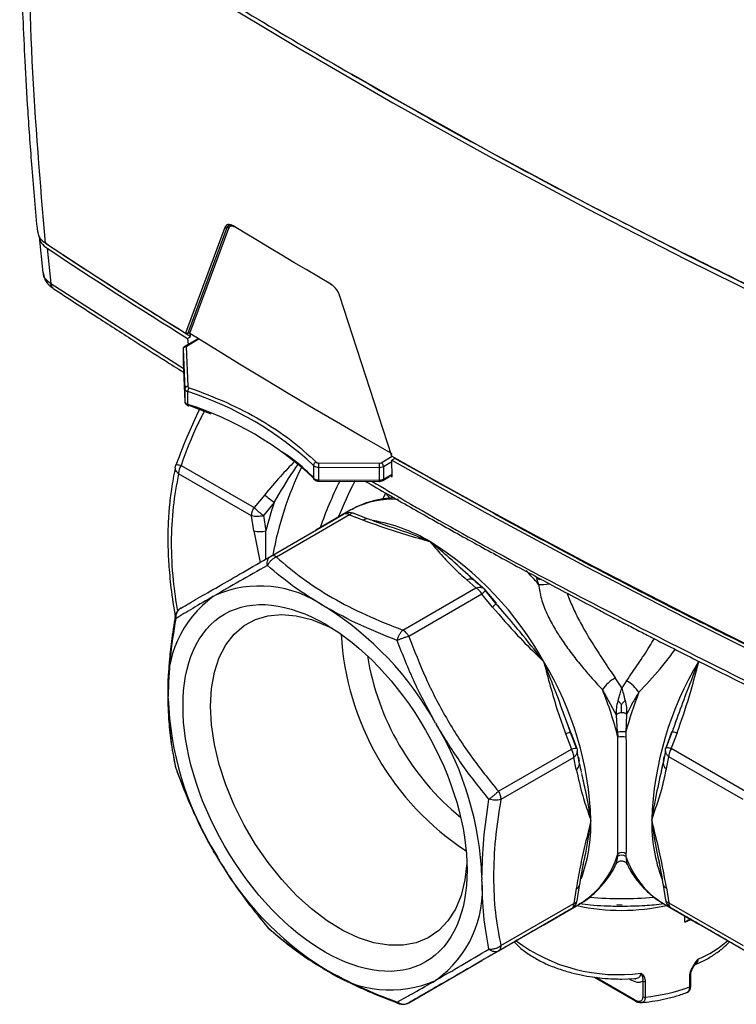
# Model space of a CAD drawing. Units: millimetres. Extents: x 10 to 419, y 10 to 584.
# Drawn here: x 249 to 308, y 407 to 489 of the extents above; entities that cross this region are included whole.
import ezdxf

# ---------------------------------------------------------------- set-up
doc = ezdxf.new("R2010")
doc.units = ezdxf.units.MM
doc.header["$LTSCALE"] = 2

msp = doc.modelspace()

# ---------------------------------------------------------------- linework, layer by layer
at = {"color": 7, "linetype": 'Continuous', "lineweight": 25}
for p, q in [((265.695, 471.645), (262.431, 462.834)), ((265.865, 471.615), (262.61, 462.828)), ((265.871, 471.618), (262.617, 462.832)), ((262.796, 462.827), (266.041, 471.588)), ((265.96, 471.758), (265.865, 471.615)), ((265.865, 471.615), (265.871, 471.618)), ((265.967, 471.763), (265.871, 471.618)), ((250.214, 470.86), (250.532, 467.849)), ((251.065, 470.106), (250.723, 470.429)), ((250.884, 469.917), (251.196, 466.964)), ((251.065, 470.106), (251.065, 470.134)), ((251.196, 466.964), (262.238, 459.925)), ((279.637, 452.579), (275.295, 465.924)), ((263.5, 462.389), (262.339, 461.707)), ((263.571, 462.345), (262.466, 461.696)), ((262.585, 462.399), (262.831, 462.543)), ((262.585, 462.399), (262.636, 461.882)), ((262.617, 462.832), (262.61, 462.828)), ((262.831, 462.543), (262.82, 462.812)), ((262.216, 461.492), (262.216, 460.43)), ((262.216, 461.492), (262.216, 461.488)), ((262.216, 461.488), (262.365, 458.192)), ((262.216, 461.488), (262.216, 460.427)), ((262.466, 461.696), (262.615, 458.4)), ((262.216, 460.43), (262.216, 460.427)), ((262.216, 460.427), (262.365, 457.131)), ((262.216, 460.427), (262.216, 460.419)), ((262.216, 460.419), (262.365, 457.123)), ((262.365, 458.192), (262.365, 457.131)), ((262.608, 456.891), (262.608, 457.952)), ((262.365, 457.123), (262.365, 457.131)), ((264.564, 456.083), (262.736, 456.81)), ((278.743, 452.027), (279.655, 452.562)), ((279.877, 452.443), (279.875, 452.386)), ((262.051, 451.804), (268.143, 448.287)), ((273.094, 451.804), (273.094, 450.743)), ((273.523, 451.66), (278.56, 451.635)), ((273.523, 451.66), (273.523, 450.599)), ((273.525, 452.009), (278.563, 451.983)), ((278.56, 451.635), (278.56, 450.574)), ((278.921, 451.721), (279.63, 452.137)), ((278.921, 451.721), (278.921, 450.66)), ((279.875, 452.386), (279.629, 452.242)), ((279.643, 450.858), (279.629, 452.242)), ((267.936, 447.59), (261.844, 451.107)), ((278.87, 450.545), (279.437, 450.879)), ((278.921, 450.66), (279.64, 451.082)), ((279.479, 450.951), (279.643, 450.858)), ((273.523, 450.599), (278.56, 450.574)), ((273.524, 450.493), (278.561, 450.468)), ((269.027, 449.362), (268.143, 448.287)), ((278.873, 449.008), (279.12, 449.48)), ((269.823, 448.718), (268.929, 447.612)), ((268.133, 446.355), (267.936, 447.59)), ((268.929, 447.612), (269.118, 446.347)), ((269.505, 444.213), (275.597, 447.729)), ((276.097, 447.68), (270.005, 444.163)), ((276.219, 448.088), (273.292, 446.398)), ((276.097, 447.68), (277.265, 447.233)), ((277.599, 447.357), (276.413, 447.81)), ((279.454, 446.68), (279.243, 446.748)), ((268.133, 446.355), (268.64, 443.713)), ((269.114, 443.987), (269.118, 446.347)), ((286.641, 441.593), (285.867, 442.267)), ((287.21, 441.588), (286.414, 442.279)), ((286.593, 442.126), (286.835, 441.914)), ((291.687, 442.361), (291.865, 441.879)), ((264.764, 440.898), (264.869, 440.958)), ((280.549, 438.076), (286.641, 441.593)), ((287.141, 441.065), (281.049, 437.548)), ((288.025, 439.99), (287.141, 441.065)), ((287.389, 441.429), (288.294, 440.33)), ((288.304, 440.295), (287.405, 441.39)), ((288.45, 440.128), (288.552, 440.006)), ((274.002, 440.042), (274.129, 439.968)), ((288.862, 439.65), (288.662, 439.889)), ((298.8, 433.249), (298.253, 434.085)), ((299.195, 433.839), (298.8, 433.249)), ((298.349, 430.982), (297.181, 433.108)), ((260.978, 432.388), (260.978, 432.534)), ((283.265, 430.321), (283.355, 430.165)), ((298.45, 429.558), (298.349, 430.982)), ((299.203, 431.043), (299.14, 429.572)), ((303.287, 430.407), (303.18, 430.115)), ((294.108, 429.454), (294.597, 428.151)), ((295.01, 428.217), (294.511, 429.543)), ((294.537, 429.517), (295.036, 428.184)), ((298.45, 429.558), (298.474, 429.137)), ((299.14, 429.572), (299.146, 429.137)), ((302.483, 428.242), (302.982, 429.576)), ((303.007, 429.601), (302.509, 428.276)), ((303.411, 429.513), (302.922, 428.21)), ((303.079, 429.812), (303.133, 429.96)), ((288.505, 424.634), (294.597, 428.151)), ((295.284, 426.914), (295.085, 427.95)), ((302.434, 428.008), (302.234, 426.973)), ((302.922, 428.21), (309.113, 424.636)), ((294.804, 427.454), (288.712, 423.937)), ((295.001, 426.447), (294.804, 427.454)), ((295.178, 427.464), (295.241, 427.146)), ((302.277, 427.204), (302.341, 427.523)), ((302.518, 426.505), (302.715, 427.513)), ((308.906, 423.939), (302.715, 427.513)), ((295.416, 426.338), (295.374, 426.533)), ((264.544, 420.069), (265.106, 419.093)), ((264.854, 419.484), (264.764, 419.64)), ((298.474, 419.4), (298.45, 419.177)), ((299.146, 419.4), (299.14, 419.192)), ((295.57, 418.468), (295.614, 418.672)), ((301.902, 418.743), (301.949, 418.527)), ((287.141, 417.417), (287.141, 417.27)), ((295.001, 416.513), (294.804, 415.278)), ((295.075, 415.486), (295.275, 416.74)), ((302.244, 416.799), (302.444, 415.545)), ((302.518, 416.572), (302.715, 415.337)), ((294.597, 414.82), (288.505, 411.304)), ((288.712, 411.761), (294.804, 415.278)), ((292.29, 413.488), (295.217, 415.178)), ((294.107, 414.538), (294.597, 414.82)), ((298.828, 415.122), (298.388, 415.155)), ((302.302, 415.236), (305.229, 413.546)), ((302.715, 415.337), (308.906, 411.763)), ((309.113, 411.305), (302.922, 414.879)), ((303.411, 414.596), (302.922, 414.879)), ((268.465, 414.311), (269.241, 413.337)), ((304.042, 413.717), (304.042, 414.232)), ((304.633, 413.929), (304.042, 413.717)), ((288.025, 411.025), (287.141, 410.515)), ((304.91, 410.227), (305.135, 410.625)), ((274.117, 409.763), (273.99, 409.836)), ((281.049, 406.998), (287.141, 410.515)), ((304.828, 410.082), (304.91, 410.227)), ((283.354, 408.906), (283.264, 408.854)), ((296.481, 409.128), (299.911, 407.149)), ((299.87, 407.24), (296.629, 409.111)), ((298.792, 408.971), (299.851, 409.016)), ((299.851, 409.015), (299.946, 409.012)), ((299.95, 408.963), (299.911, 408.941)), ((304.459, 408.311), (304.459, 409.258)), ((304.552, 408.408), (304.552, 409.355)), ((300.568, 407.49), (300.568, 408.807)), ((300.747, 408.776), (300.747, 407.458)), ((304.212, 407.839), (304.241, 407.856))]:
    msp.add_line(p, q, dxfattribs=at)
at = {"color": 7, "linetype": 'Continuous', "lineweight": 25, "flags": 128}
for points in [[(249.272, 500.757), (256.639, 495.95), (264.17, 491.228), (271.861, 486.594), (279.711, 482.048), (287.715, 477.593), (295.871, 473.231), (304.175, 468.964), (312.624, 464.792)], [(312.618, 465.172), (304.262, 469.303), (296.049, 473.528), (287.98, 477.846), (280.061, 482.254), (276.287, 484.417)], [(274.541, 466.924), (273.513, 467.526), (272.488, 468.129), (271.466, 468.733), (270.446, 469.339), (269.43, 469.946), (268.416, 470.555), (267.404, 471.166), (266.396, 471.778)], [(262.796, 462.827), (264.859, 461.549), (266.934, 460.278), (269.02, 459.013), (271.119, 457.754), (273.23, 456.502), (275.352, 455.257), (277.486, 454.019), (279.631, 452.787)], [(262.608, 456.891), (262.61, 456.853), (262.617, 456.822), (262.629, 456.798), (262.645, 456.783), (262.665, 456.776), (262.687, 456.779), (262.711, 456.79), (262.736, 456.81)], [(279.637, 452.579), (283.627, 450.327), (287.655, 448.099), (291.721, 445.893), (295.825, 443.711), (299.967, 441.553), (304.146, 439.419), (308.361, 437.309), (312.613, 435.224)], [(279.629, 452.242), (283.615, 449.99), (287.64, 447.762), (291.704, 445.557), (295.806, 443.376), (299.945, 441.219), (304.121, 439.085), (308.333, 436.976), (312.582, 434.891)], [(276.313, 448.141), (276.288, 448.127), (276.219, 448.088)], [(288.294, 440.33), (288.308, 440.323), (288.307, 440.304), (288.293, 440.275), (288.264, 440.235), (288.222, 440.186), (288.168, 440.128), (288.101, 440.062), (288.025, 439.99)], [(264.513, 431.736), (264.594, 433.207), (264.836, 434.563), (265.234, 435.781), (265.784, 436.846), (266.477, 437.739), (267.303, 438.447), (268.248, 438.96), (269.298, 439.271), (270.438, 439.373), (271.651, 439.266), (272.917, 438.952), (274.218, 438.434), (274.65, 438.221)], [(285.889, 418.754), (285.883, 418.646), (285.722, 417.23), (285.401, 415.941), (284.926, 414.797), (284.303, 413.817), (283.542, 413.014), (282.656, 412.402), (281.656, 411.99), (280.558, 411.783), (279.38, 411.785), (278.138, 411.996), (276.852, 412.413), (275.541, 413.029), (274.224, 413.836), (272.923, 414.82), (271.657, 415.967), (270.444, 417.259), (269.303, 418.677), (268.252, 420.2), (267.307, 421.804), (266.481, 423.465), (265.787, 425.158), (265.237, 426.857), (264.837, 428.537), (264.595, 430.171), (264.513, 431.736)], [(294.108, 429.454), (294.209, 429.484), (294.299, 429.509), (294.376, 429.527), (294.44, 429.538), (294.489, 429.543), (294.521, 429.541), (294.537, 429.532), (294.537, 429.517)], [(302.982, 429.576), (302.981, 429.591), (302.997, 429.6), (303.03, 429.602), (303.079, 429.597), (303.142, 429.585), (303.22, 429.567), (303.31, 429.543), (303.411, 429.513)]]:
    msp.add_lwpolyline(points, dxfattribs=at)
at = {"color": 7, "linetype": 'Continuous', "lineweight": 25}
for centre, radius, start, end in [((518.899, 874.631), 485.132, 236.44388, 238.08526), ((518.994, 874.291), 485.182, 236.45458, 238.09709), ((262.449, 461.462), 0.235, 85.90862, 173.60861), ((262.466, 461.492), 0.25, 144.85066, 180.40989), ((262.466, 461.492), 0.25, 119.96768, 144.85093), ((262.392, 461.591), 0.128, 55.0035, 113.62143), ((262.598, 458.166), 0.235, 85.90862, 173.60861), ((262.669, 458.257), 0.311, 192.05591, 258.53448), ((263.113, 457.943), 0.505, 138.16626, 178.95825), ((262.767, 458.433), 0.156, 192.05591, 258.53448), ((254.184, 431.567), 27.698, 46.94169, 72.29457), ((262.669, 457.196), 0.311, 192.05591, 258.53448), ((254.184, 430.505), 27.698, 46.94169, 72.29457), ((298.004, 439.096), 28.788, 154.17618, 169.54206), ((273.411, 451.779), 0.318, 108.46427, 175.47939), ((273.495, 452.286), 0.627, 230.30427, 272.55808), ((273.511, 452.322), 0.313, 230.30427, 272.55808), ((301.213, 451.661), 27.691, 179.28092, 180.00194), ((306.251, 451.636), 27.691, 179.28092, 180.00194), ((278.579, 452.355), 0.721, 268.52263, 298.3737), ((278.572, 452.344), 0.36, 268.52263, 298.3737), ((278.541, 451.704), 0.381, 2.6693, 57.90712), ((273.495, 451.225), 0.627, 230.30427, 272.55808), ((273.237, 450.737), 0.142, 177.66124, 224.18288), ((275.874, 450.567), 2.351, 179.2125, 181.78822), ((303.462, 436.395), 31.508, 153.43828, 161.08737), ((304.213, 436.012), 31.232, 152.40719, 158.4626), ((278.579, 451.294), 0.721, 268.52263, 298.3737), ((281.338, 450.545), 2.777, 179.4101, 181.59062), ((278.796, 450.648), 0.126, 305.84051, 5.49706), ((274.884, 455.782), 8.69, 227.62675, 234.37914), ((297.174, 439.3), 28.928, 160.99945, 165.90019), ((279.664, 441.902), 7.082, 85.74197, 118.23799), ((275.804, 447.271), 0.503, 54.41691, 114.32321), ((277.563, 446.94), 0.418, 85.04326, 135.51038), ((275.937, 434.105), 13.261, 58.87959, 80.78313), ((268.64, 448.067), 1.785, 253.52873, 285.54421), ((268.284, 422.201), 27.41, 28.85553, 58.04539), ((269.712, 443.754), 0.503, 54.38194, 114.31419), ((269.769, 423.028), 29.045, 40.46906, 43.5186), ((268.626, 432.437), 9.312, 54.74319, 113.79398), ((286.144, 441.753), 0.583, 39.63614, 118.2795), ((292.117, 444.587), 2.72, 264.68404, 283.15609), ((270.237, 433.381), 9.298, 126.06189, 185.2246), ((259.91, 417.353), 26.714, 29.0407, 57.84047), ((298.523, 439.025), 23.164, 183.22693, 236.76701), ((279.786, 436.852), 1.443, 28.85553, 58.04539), ((299.353, 439.504), 22.057, 189.35205, 230.6419), ((268.829, 421.251), 27.413, 1.95637, 31.14364), ((328.69, 421.31), 27.413, 148.85622, 178.04342), ((300.044, 431.042), 3.531, 120.4891, 144.19334), ((297.454, 430.934), 3.387, 35.09816, 59.05527), ((270.311, 422.157), 29.015, 13.92008, 22.17352), ((327.278, 422.183), 29.093, 158.42379, 165.28661), ((287.664, 433.377), 26.705, 182.1227, 210.95762), ((260.454, 416.428), 26.705, 2.1227, 30.95762), ((298.859, 426.475), 3.11, 84.81597, 97.55911), ((298.81, 426.754), 2.407, 81.98287, 98.01699), ((302.824, 427.002), 0.583, 159.64064, 238.28667), ((294.614, 427.001), 0.676, 304.94419, 352.60424), ((282.898, 421.933), 13.33, 339.77529, 1.09198), ((314.554, 421.986), 13.264, 178.87688, 200.77877), ((288.209, 432.452), 26.714, 209.0407, 237.84047), ((291.296, 421.57), 7.499, 301.52507, 343.1813), ((298.804, 418.765), 0.543, 51.80604, 130.66676), ((298.81, 418.958), 0.555, 52.76317, 127.23669), ((306.157, 421.559), 7.405, 198.63812, 238.62796), ((277.882, 416.423), 9.297, 306.05067, 5.22636), ((294.907, 416.906), 0.404, 283.55169, 335.95211), ((302.622, 416.976), 0.418, 205.05298, 255.51892), ((298.792, 446.699), 31.017, 265.08734, 274.90187), ((298.792, 432.387), 17.688, 257.86237, 282.22573), ((301.66, 418.968), 9.038, 292.61062, 311.30385), ((298.488, 423.568), 14.232, 233.27321, 277.69781), ((279.49, 417.357), 9.303, 234.72136, 293.93352), ((304.438, 409.371), 0.115, 280.8652, 352.78143), ((300.708, 409.076), 0.303, 242.47938, 277.33762), ((299.125, 423.026), 15.652, 275.94707, 289.92642), ((304.434, 408.427), 0.119, 282.30835, 350.80637), ((300.708, 407.759), 0.303, 242.47938, 277.33762), ((299.965, 407.228), 0.0959, 172.7427, 235.9582)]:
    msp.add_arc(centre, radius, start, end, dxfattribs=at)
msp.add_ellipse((274.059, 424.902), major_axis=(-8.374, 14.506), ratio=0.577384, dxfattribs=at)
for points, knots in [([(248.601, 501.789), (248.605, 500.654), (248.615, 498.448), (248.67, 495.236), (248.75, 492.151), (248.864, 488.939), (249.029, 485.341), (249.271, 481.165), (249.607, 476.402), (249.913, 473.035), (250.075, 471.253)], [0, 0, 0, 0, 0.1114, 0.2164347, 0.3151039, 0.414201, 0.5316658, 0.668454, 0.8245654, 1, 1, 1, 1]), ([(250.741, 470.349), (250.317, 475.405), (249.469, 485.528), (249.338, 495.677), (249.272, 500.757)], [0, 0, 0, 0, 0.4995, 1, 1, 1, 1]), ([(250.1, 471.297), (250.121, 471.157), (250.17, 470.842), (250.478, 470.531), (250.705, 470.373), (250.741, 470.349)], [0, 0, 0, 0, 0.404962, 0.907623, 1, 1, 1, 1]), ([(266.396, 471.778), (266.319, 471.817), (266.165, 471.895), (265.959, 471.9), (265.791, 471.824), (265.727, 471.705), (265.695, 471.645)], [0, 0, 0, 0, 0.250052, 0.500006, 0.749952, 1, 1, 1, 1]), ([(265.695, 471.645), (265.707, 471.635), (265.725, 471.619), (265.755, 471.606), (265.786, 471.598), (265.818, 471.598), (265.847, 471.605), (265.859, 471.611), (265.865, 471.615)], [0, 0, 0, 0, 0.249836, 0.375172, 0.500164, 0.749463, 0.874766, 1, 1, 1, 1]), ([(266.041, 471.588), (266.027, 471.599), (266, 471.622), (265.949, 471.635), (265.904, 471.634), (265.882, 471.623), (265.871, 471.618)], [0, 0, 0, 0, 0.280155, 0.559236, 0.779692, 1, 1, 1, 1]), ([(266.484, 471.73), (266.416, 471.765), (266.279, 471.835), (266.094, 471.844), (266.005, 471.787), (265.96, 471.758)], [0, 0, 0, 0, 0.336872, 0.666633, 1, 1, 1, 1]), ([(266.041, 471.588), (266.065, 471.634), (266.115, 471.728), (266.248, 471.784), (266.366, 471.791), (266.439, 471.757), (266.454, 471.75)], [0, 0, 0, 0, 0.30872, 0.617311, 0.925892, 1, 1, 1, 1]), ([(250.244, 470.861), (250.266, 470.722), (250.314, 470.409), (250.62, 470.1), (250.848, 469.942), (250.884, 469.917)], [0, 0, 0, 0, 0.401624, 0.906485, 1, 1, 1, 1]), ([(262.831, 462.543), (260.838, 463.794), (256.864, 466.288), (252.994, 468.836), (251.065, 470.106)], [0, 0, 0, 0, 0.501617, 1, 1, 1, 1]), ([(250.529, 467.882), (250.553, 467.752), (250.602, 467.495), (250.796, 467.139), (251.056, 466.819), (251.286, 466.648), (251.399, 466.564)], [0, 0, 0, 0, 0.257208, 0.511104, 0.759413, 1, 1, 1, 1]), ([(250.553, 467.883), (250.583, 467.727), (250.647, 467.384), (251.002, 467.113), (251.196, 466.964)], [0, 0, 0, 0, 0.454691, 1, 1, 1, 1]), ([(251.196, 466.964), (251.212, 466.87), (251.24, 466.697), (251.354, 466.611), (251.405, 466.572)], [0, 0, 0, 0, 0.548069, 1, 1, 1, 1]), ([(251.399, 466.564), (252.576, 465.788), (254.778, 464.337), (257.891, 462.333), (260.333, 460.781), (261.742, 459.9), (262.254, 459.58)], [0, 0, 0, 0, 0.329792, 0.616667, 0.860625, 1, 1, 1, 1]), ([(275.295, 465.924), (275.257, 466.025), (275.181, 466.228), (274.997, 466.515), (274.778, 466.762), (274.62, 466.87), (274.541, 466.924)], [0, 0, 0, 0, 0.2500592, 0.5000061, 0.7499475, 1, 1, 1, 1]), ([(275.277, 465.967), (275.275, 465.966), (275.264, 465.957), (275.262, 465.944), (275.271, 465.93), (275.287, 465.926), (275.295, 465.924)], [0, 0, 0, 0, 0.056114, 0.422168, 0.710809, 1, 1, 1, 1]), ([(262.61, 462.828), (262.603, 462.825), (262.591, 462.819), (262.569, 462.812), (262.544, 462.809), (262.511, 462.808), (262.468, 462.814), (262.443, 462.827), (262.431, 462.834)], [0, 0, 0, 0, 0.128241, 0.250224, 0.372354, 0.501016, 0.749523, 1, 1, 1, 1]), ([(262.617, 462.832), (262.623, 462.836), (262.635, 462.842), (262.657, 462.849), (262.682, 462.852), (262.715, 462.853), (262.758, 462.847), (262.783, 462.834), (262.796, 462.827)], [0, 0, 0, 0, 0.125425, 0.246485, 0.369348, 0.499926, 0.745229, 1, 1, 1, 1]), ([(262.736, 458.28), (263.797, 457.882), (265.926, 457.082), (268.754, 455.596), (271.284, 453.941), (272.637, 452.699), (273.311, 452.081)], [0, 0, 0, 0, 0.249004, 0.5, 0.750996, 1, 1, 1, 1]), ([(262.365, 457.123), (262.373, 457.076), (262.388, 456.989), (262.471, 456.882), (262.561, 456.815), (262.629, 456.789), (262.654, 456.778)], [0, 0, 0, 0, 0.295119, 0.552077, 0.829294, 1, 1, 1, 1]), ([(263.584, 456.473), (263.268, 455.809), (262.549, 454.3), (261.965, 452.742), (261.638, 451.87)], [0, 0, 0, 0, 0.44005, 1, 1, 1, 1]), ([(263.991, 456.311), (263.809, 455.966), (263.042, 454.513), (262.48, 452.976), (262.051, 451.804)], [0, 0, 0, 0, 0.236918, 1, 1, 1, 1]), ([(273.073, 450.817), (272.491, 451.373), (271.684, 452.145), (270.643, 452.814), (270.351, 453.001)], [0, 0, 0, 0, 0.719994, 1, 1, 1, 1]), ([(279.637, 452.579), (279.627, 452.587), (279.605, 452.601), (279.596, 452.625), (279.598, 452.644), (279.603, 452.657), (279.614, 452.67), (279.625, 452.677), (279.63, 452.681)], [0, 0, 0, 0, 0.2545822, 0.5001201, 0.6305535, 0.7536222, 0.8748488, 1, 1, 1, 1]), ([(261.564, 451.602), (261.45, 451.015), (261.244, 449.955), (261.071, 448.462), (260.987, 447.279), (260.952, 446.221), (260.952, 445.038), (261.02, 443.478), (261.203, 441.474), (261.443, 439.964), (261.574, 439.139)], [0, 0, 0, 0, 0.158206, 0.285596, 0.382144, 0.452747, 0.543183, 0.664594, 0.816892, 1, 1, 1, 1]), ([(261.572, 451.602), (261.569, 451.622), (261.555, 451.705), (261.588, 451.78), (261.612, 451.836)], [0, 0, 0, 0, 0.252583, 1, 1, 1, 1]), ([(261.844, 451.107), (261.779, 451.171), (261.666, 451.282), (261.58, 451.457), (261.575, 451.556), (261.572, 451.602)], [0, 0, 0, 0, 0.4274961, 0.7350894, 1, 1, 1, 1]), ([(261.612, 451.836), (261.608, 451.851), (261.602, 451.867), (261.638, 451.868), (261.642, 451.868)], [0, 0, 0, 0, 0.910251, 1, 1, 1, 1]), ([(261.642, 451.868), (261.661, 451.871), (261.708, 451.876), (261.848, 451.854), (261.986, 451.82), (262.051, 451.804)], [0, 0, 0, 0, 0.283174, 0.659579, 1, 1, 1, 1]), ([(271.534, 452.149), (271.128, 451.732), (270.26, 450.84), (269.456, 449.876), (269.027, 449.362)], [0, 0, 0, 0, 0.466691, 1, 1, 1, 1]), ([(269.823, 448.718), (270.343, 449.61), (270.973, 450.69), (271.698, 451.719), (271.824, 451.898)], [0, 0, 0, 0, 0.826399, 1, 1, 1, 1]), ([(312.906, 434.998), (310.662, 436.099), (303.864, 439.434), (292.759, 445.176), (284.171, 449.982), (279.875, 452.386)], [0, 0, 0, 0, 0.197522, 0.598554, 1, 1, 1, 1]), ([(261.844, 451.107), (261.675, 450.199), (261.336, 448.384), (261.192, 445.395), (261.319, 442.465), (261.618, 440.494), (261.75, 439.624)], [0, 0, 0, 0, 0.264181, 0.527892, 0.791594, 1, 1, 1, 1]), ([(273.134, 450.638), (273.178, 450.604), (273.264, 450.536), (273.407, 450.499), (273.493, 450.495), (273.524, 450.493)], [0, 0, 0, 0, 0.404517, 0.793318, 1, 1, 1, 1]), ([(277.423, 450.474), (278.67, 449.753), (281.126, 448.332), (284.857, 446.241), (288.638, 444.154), (292.552, 442.036), (295.669, 440.382), (297.878, 439.225), (299.096, 438.591), (300.224, 438.007), (301.403, 437.4), (302.814, 436.677), (304.64, 435.75), (306.928, 434.599), (309.692, 433.225), (311.704, 432.242), (312.788, 431.713)], [0, 0, 0, 0, 0.110167, 0.21709, 0.324652, 0.43681, 0.552045, 0.588993, 0.623121, 0.654428, 0.683562, 0.721805, 0.77223, 0.835404, 0.911327, 1, 1, 1, 1]), ([(277.988, 450.471), (278.897, 449.931), (284.816, 446.422), (296.284, 440.25), (307.148, 434.828), (312.58, 432.116)], [0, 0, 0, 0, 0.08323, 0.541615, 1, 1, 1, 1]), ([(278.561, 450.468), (278.613, 450.471), (278.724, 450.476), (278.819, 450.521), (278.87, 450.545)], [0, 0, 0, 0, 0.470482, 1, 1, 1, 1]), ([(279.12, 449.48), (279.205, 449.369), (279.312, 449.228), (279.419, 449.087), (279.441, 449.057)], [0, 0, 0, 0, 0.792205, 1, 1, 1, 1]), ([(279.831, 449.088), (279.522, 449.072), (278.816, 449.036), (277.766, 448.778), (276.902, 448.476), (276.455, 448.202), (276.339, 448.13)], [0, 0, 0, 0, 0.247291, 0.564162, 0.886298, 1, 1, 1, 1]), ([(268.929, 447.612), (268.845, 447.592), (268.669, 447.55), (268.412, 447.53), (268.154, 447.536), (268.016, 447.57), (267.936, 447.59)], [0, 0, 0, 0, 0.23911, 0.500058, 0.709285, 1, 1, 1, 1]), ([(268.143, 448.287), (268.197, 448.234), (268.309, 448.124), (268.507, 447.95), (268.72, 447.77), (268.855, 447.668), (268.929, 447.612)], [0, 0, 0, 0, 0.2374538, 0.5000176, 0.7246882, 1, 1, 1, 1]), ([(276.097, 447.863), (275.968, 447.851), (275.792, 447.835), (275.64, 447.75), (275.598, 447.727)], [0, 0, 0, 0, 0.727779, 1, 1, 1, 1]), ([(276.44, 447.795), (276.415, 447.806), (276.308, 447.855), (276.188, 447.86), (276.097, 447.863)], [0, 0, 0, 0, 0.2332308, 1, 1, 1, 1]), ([(276.41, 447.803), (276.399, 447.807), (276.351, 447.826), (276.242, 447.792), (276.145, 447.717), (276.097, 447.68)], [0, 0, 0, 0, 0.1300533, 0.5650266, 1, 1, 1, 1]), ([(277.265, 447.233), (278.164, 446.908), (279.743, 446.337), (281.433, 445.848), (282.256, 445.612), (282.472, 445.551), (282.665, 445.491), (282.784, 445.459), (282.79, 445.457), (282.791, 445.457)], [0, 0, 0, 0, 0.502395, 0.8827953, 0.8955018, 0.9379512, 0.9968285, 0.9996478, 1, 1, 1, 1]), ([(279.447, 446.694), (279.141, 446.797), (278.529, 447.002), (277.909, 447.238), (277.599, 447.357)], [0, 0, 0, 0, 0.499392, 1, 1, 1, 1]), ([(282.791, 445.457), (282.791, 445.457), (282.79, 445.458), (282.786, 445.459), (282.772, 445.465), (282.719, 445.488), (281.865, 445.843), (280.742, 446.275), (279.711, 446.599), (279.454, 446.68)], [0, 0, 0, 0, 0.000095, 0.000931, 0.00333, 0.01253, 0.048538, 0.762704, 1, 1, 1, 1]), ([(282.791, 445.457), (283.11, 445.089), (283.754, 444.348), (284.743, 443.271), (285.501, 442.594), (285.867, 442.267)], [0, 0, 0, 0, 0.337985, 0.680636, 1, 1, 1, 1]), ([(286.448, 442.257), (285.85, 442.804), (284.927, 443.649), (283.81, 444.623), (283.208, 445.123), (282.903, 445.369), (282.823, 445.433), (282.801, 445.45), (282.794, 445.455), (282.792, 445.457), (282.791, 445.457)], [0, 0, 0, 0, 0.477837, 0.738597, 0.931404, 0.981214, 0.994484, 0.998211, 0.999348, 1, 1, 1, 1]), ([(262.049, 439.907), (262.496, 440.165), (263.388, 440.68), (265.123, 441.682), (267.15, 442.853), (268.72, 443.759), (269.505, 444.213)], [0, 0, 0, 0, 0.250233, 0.500005, 0.749777, 1, 1, 1, 1]), ([(269.257, 443.448), (269.246, 443.537), (269.226, 443.703), (269.27, 443.924), (269.358, 444.103), (269.456, 444.177), (269.505, 444.213)], [0, 0, 0, 0, 0.265373, 0.499992, 0.754701, 1, 1, 1, 1]), ([(269.257, 443.448), (268.46, 443), (266.864, 442.102), (265.535, 441.34), (264.869, 440.958)], [0, 0, 0, 0, 0.499564, 1, 1, 1, 1]), ([(270.005, 444.163), (269.928, 444.129), (269.775, 444.061), (269.563, 443.889), (269.38, 443.683), (269.298, 443.526), (269.257, 443.448)], [0, 0, 0, 0, 0.25, 0.5, 0.75, 1, 1, 1, 1]), ([(274.002, 440.042), (273.131, 440.577), (271.391, 441.647), (269.968, 442.848), (269.257, 443.448)], [0, 0, 0, 0, 0.500441, 1, 1, 1, 1]), ([(270.005, 444.163), (270.707, 443.562), (272.109, 442.362), (274.623, 440.742), (277.429, 439.291), (279.509, 438.481), (280.549, 438.076)], [0, 0, 0, 0, 0.2502288, 0.500012, 0.7497869, 1, 1, 1, 1]), ([(286.414, 442.279), (286.326, 442.36), (286.15, 442.522), (285.961, 442.699), (285.868, 442.787)], [0, 0, 0, 0, 0.502195, 1, 1, 1, 1]), ([(292.105, 442.285), (292.071, 442.286), (291.926, 442.292), (291.79, 442.331), (291.687, 442.361)], [0, 0, 0, 0, 0.235464, 1, 1, 1, 1]), ([(291.865, 441.879), (291.925, 441.477), (292.044, 440.681), (292.523, 439.462), (293.146, 438.264), (293.871, 437.128), (294.672, 436.024), (295.489, 435.002), (296.336, 434.016), (296.895, 433.415), (297.181, 433.108)], [0, 0, 0, 0, 0.130094, 0.257897, 0.379458, 0.508395, 0.627836, 0.754987, 0.874545, 1, 1, 1, 1]), ([(286.641, 441.593), (286.717, 441.615), (286.87, 441.659), (287.067, 441.651), (287.165, 441.602), (287.206, 441.582)], [0, 0, 0, 0, 0.367593, 0.735186, 1, 1, 1, 1]), ([(287.389, 441.429), (287.4, 441.422), (287.42, 441.409), (287.376, 441.33), (287.288, 441.218), (287.19, 441.115), (287.141, 441.065)], [0, 0, 0, 0, 0.265352, 0.499993, 0.754702, 1, 1, 1, 1]), ([(287.206, 441.582), (287.224, 441.576), (287.302, 441.547), (287.35, 441.48), (287.389, 441.429)], [0, 0, 0, 0, 0.218506, 1, 1, 1, 1]), ([(294.232, 441.152), (294.235, 441.141), (294.3, 440.933), (294.534, 440.351), (294.971, 439.382), (295.639, 438.138), (296.435, 436.809), (297.335, 435.414), (297.941, 434.536), (298.253, 434.085)], [0, 0, 0, 0, 0.004284, 0.080592, 0.225659, 0.38312, 0.581638, 0.784795, 1, 1, 1, 1]), ([(264.764, 440.897), (264.159, 440.546), (262.951, 439.843), (262.057, 439.302), (261.61, 439.032)], [0, 0, 0, 0, 0.5004258, 1, 1, 1, 1]), ([(288.966, 439.526), (288.855, 439.654), (288.632, 439.912), (288.413, 440.167), (288.304, 440.295)], [0, 0, 0, 0, 0.497988, 1, 1, 1, 1]), ([(262.048, 439.904), (262.039, 439.899), (261.941, 439.85), (261.78, 439.696), (261.616, 439.46), (261.589, 439.279), (261.579, 439.208)], [0, 0, 0, 0, 0.036558, 0.376487, 0.752883, 1, 1, 1, 1]), ([(262.049, 439.907), (261.983, 439.862), (261.845, 439.766), (261.705, 439.559), (261.611, 439.309), (261.611, 439.131), (261.61, 439.032)], [0, 0, 0, 0, 0.237462, 0.500018, 0.724702, 1, 1, 1, 1]), ([(280.072, 437.205), (279.02, 437.623), (276.913, 438.46), (275.058, 439.465), (274.129, 439.968)], [0, 0, 0, 0, 0.4995515, 1, 1, 1, 1]), ([(288.025, 439.99), (288.71, 439.192), (289.913, 437.79), (291.23, 436.478), (291.873, 435.844), (292.045, 435.673), (292.202, 435.524), (292.29, 435.429), (292.291, 435.429)], [0, 0, 0, 0, 0.5023951, 0.8827147, 0.8953942, 0.9379511, 0.9996315, 1, 1, 1, 1]), ([(292.291, 435.429), (292.291, 435.429), (292.29, 435.43), (292.287, 435.434), (292.277, 435.447), (292.237, 435.5), (291.597, 436.335), (290.47, 437.735), (289.346, 439.073), (288.862, 439.65)], [0, 0, 0, 0, 0.0000734, 0.0007152, 0.0025543, 0.0096044, 0.0371925, 0.5843174, 1, 1, 1, 1]), ([(261.571, 439.241), (261.457, 438.529), (261.251, 437.245), (261.075, 435.562), (260.989, 434.287), (260.951, 433.189), (260.948, 432.005), (261.013, 430.517), (261.192, 428.71), (261.431, 427.46), (261.561, 426.778)], [0, 0, 0, 0, 0.157899, 0.2850902, 0.3815449, 0.4521096, 0.5425468, 0.6640325, 0.8165379, 1, 1, 1, 1]), ([(261.61, 439.032), (261.431, 437.92), (261.073, 435.695), (261.01, 433.589), (260.978, 432.535)], [0, 0, 0, 0, 0.499551, 1, 1, 1, 1]), ([(261.61, 439.032), (261.588, 439.073), (261.548, 439.145), (261.57, 439.211), (261.58, 439.239)], [0, 0, 0, 0, 0.562459, 1, 1, 1, 1]), ([(280.072, 437.205), (280.098, 437.292), (280.15, 437.465), (280.267, 437.71), (280.402, 437.926), (280.5, 438.026), (280.549, 438.076)], [0, 0, 0, 0, 0.25, 0.5, 0.75, 1, 1, 1, 1]), ([(281.049, 437.548), (280.974, 437.527), (280.822, 437.485), (280.569, 437.401), (280.31, 437.304), (280.154, 437.24), (280.072, 437.205)], [0, 0, 0, 0, 0.245301, 0.500009, 0.734674, 1, 1, 1, 1]), ([(283.265, 430.321), (282.658, 431.439), (281.444, 433.674), (280.529, 436.029), (280.072, 437.205)], [0, 0, 0, 0, 0.500441, 1, 1, 1, 1]), ([(281.049, 437.548), (281.496, 436.384), (282.388, 434.056), (284.123, 430.714), (286.15, 427.54), (287.72, 425.603), (288.505, 424.634)], [0, 0, 0, 0, 0.250229, 0.500012, 0.749787, 1, 1, 1, 1]), ([(299.195, 433.839), (299.523, 434.313), (300.159, 435.23), (300.941, 436.413), (301.369, 437.137), (301.497, 437.353)], [0, 0, 0, 0, 0.428669, 0.829712, 1, 1, 1, 1]), ([(300.224, 432.882), (300.812, 433.517), (301.705, 434.482), (302.721, 435.724), (303.127, 436.288), (303.249, 436.458)], [0, 0, 0, 0, 0.573264, 0.871538, 1, 1, 1, 1]), ([(292.291, 435.429), (292.47, 434.751), (292.831, 433.386), (293.403, 431.385), (293.878, 430.083), (294.108, 429.454)], [0, 0, 0, 0, 0.337985, 0.680636, 1, 1, 1, 1]), ([(294.537, 429.517), (294.179, 430.503), (293.64, 431.987), (292.939, 433.829), (292.561, 434.777), (292.364, 435.256), (292.312, 435.38), (292.297, 435.414), (292.293, 435.424), (292.291, 435.428), (292.291, 435.429)], [0, 0, 0, 0, 0.497422, 0.748402, 0.933977, 0.981919, 0.994691, 0.998279, 0.999372, 1, 1, 1, 1]), ([(305.228, 435.488), (305.228, 435.487), (305.227, 435.486), (305.226, 435.482), (305.219, 435.466), (305.194, 435.405), (304.79, 434.434), (304.141, 432.757), (303.545, 431.116), (303.287, 430.407)], [0, 0, 0, 0, 0.000073, 0.000715, 0.002554, 0.009604, 0.037192, 0.584311, 1, 1, 1, 1]), ([(303.411, 429.513), (303.76, 430.505), (304.373, 432.248), (304.849, 434.044), (305.077, 434.918), (305.139, 435.153), (305.19, 435.363), (305.228, 435.487), (305.228, 435.488)], [0, 0, 0, 0, 0.502395, 0.882715, 0.895394, 0.937951, 0.999631, 1, 1, 1, 1]), ([(298.491, 432.178), (298.544, 432.37), (298.651, 432.752), (298.75, 433.084), (298.8, 433.249)], [0, 0, 0, 0, 0.504161, 1, 1, 1, 1]), ([(298.8, 433.249), (298.842, 433.088), (298.929, 432.764), (299.024, 432.393), (299.073, 432.206)], [0, 0, 0, 0, 0.49607, 1, 1, 1, 1]), ([(300.224, 432.882), (300.096, 432.678), (299.927, 432.41), (299.75, 432.103), (299.52, 431.697), (299.352, 431.351), (299.203, 431.043)], [0, 0, 0, 0, 0.335222, 0.439725, 0.502177, 1, 1, 1, 1]), ([(260.978, 432.387), (261.009, 431.364), (261.072, 429.319), (261.431, 427.468), (261.61, 426.544)], [0, 0, 0, 0, 0.500441, 1, 1, 1, 1]), ([(298.349, 430.982), (298.351, 431.182), (298.354, 431.586), (298.445, 431.98), (298.491, 432.178)], [0, 0, 0, 0, 0.496762, 1, 1, 1, 1]), ([(298.773, 431.865), (298.742, 431.9), (298.686, 431.966), (298.607, 432.05), (298.543, 432.118), (298.506, 432.16), (298.491, 432.178)], [0, 0, 0, 0, 0.308626, 0.5717548, 0.8225551, 1, 1, 1, 1]), ([(299.073, 432.206), (299.044, 432.173), (298.991, 432.111), (298.907, 432.021), (298.835, 431.941), (298.791, 431.887), (298.773, 431.865)], [0, 0, 0, 0, 0.30946, 0.572981, 0.82249, 1, 1, 1, 1]), ([(299.073, 432.206), (299.114, 432.014), (299.196, 431.631), (299.201, 431.238), (299.203, 431.043)], [0, 0, 0, 0, 0.502799, 1, 1, 1, 1]), ([(298.76, 431.164), (298.711, 431.161), (298.615, 431.154), (298.493, 431.123), (298.401, 431.069), (298.367, 431.011), (298.349, 430.982)], [0, 0, 0, 0, 0.255013, 0.503771, 0.749465, 1, 1, 1, 1]), ([(298.76, 431.164), (298.76, 431.198), (298.76, 431.279), (298.763, 431.416), (298.767, 431.618), (298.77, 431.767), (298.773, 431.865)], [0, 0, 0, 0, 0.144914, 0.346209, 0.569995, 1, 1, 1, 1]), ([(299.203, 431.043), (299.182, 431.068), (299.141, 431.118), (299.038, 431.155), (298.907, 431.169), (298.809, 431.166), (298.76, 431.164)], [0, 0, 0, 0, 0.247766, 0.492839, 0.743356, 1, 1, 1, 1]), ([(294.511, 429.543), (294.455, 429.702), (294.344, 430.019), (294.232, 430.341), (294.177, 430.501)], [0, 0, 0, 0, 0.501996, 1, 1, 1, 1]), ([(303.342, 430.56), (303.286, 430.399), (303.175, 430.077), (303.063, 429.76), (303.007, 429.601)], [0, 0, 0, 0, 0.497988, 1, 1, 1, 1]), ([(287.719, 423.96), (286.929, 424.943), (285.348, 426.913), (284.02, 429.08), (283.355, 430.165)], [0, 0, 0, 0, 0.499551, 1, 1, 1, 1]), ([(298.474, 419.4), (298.47, 419.968), (298.46, 421.083), (298.455, 423.415), (298.46, 426.111), (298.47, 428.117), (298.474, 429.137)], [0, 0, 0, 0, 0.254236, 0.500016, 0.745766, 1, 1, 1, 1]), ([(299.146, 429.137), (299.151, 428.117), (299.16, 426.111), (299.165, 423.415), (299.16, 421.083), (299.151, 419.968), (299.146, 419.4)], [0, 0, 0, 0, 0.254232, 0.499984, 0.745762, 1, 1, 1, 1]), ([(294.597, 428.151), (294.662, 428.167), (294.8, 428.201), (294.941, 428.224), (294.987, 428.218), (295.008, 428.216)], [0, 0, 0, 0, 0.33929, 0.714413, 1, 1, 1, 1]), ([(295.036, 428.184), (295.057, 428.127), (295.1, 428.008), (295.073, 427.824), (294.985, 427.63), (294.87, 427.519), (294.804, 427.454)], [0, 0, 0, 0, 0.239081, 0.50006, 0.709068, 1, 1, 1, 1]), ([(295.008, 428.216), (295.01, 428.216), (295.046, 428.215), (295.041, 428.198), (295.036, 428.184)], [0, 0, 0, 0, 0.082656, 1, 1, 1, 1]), ([(302.443, 428.008), (302.439, 428.028), (302.425, 428.111), (302.458, 428.186), (302.483, 428.242)], [0, 0, 0, 0, 0.252575, 1, 1, 1, 1]), ([(302.715, 427.513), (302.649, 427.577), (302.536, 427.688), (302.45, 427.863), (302.445, 427.962), (302.443, 428.008)], [0, 0, 0, 0, 0.427494, 0.735085, 1, 1, 1, 1]), ([(302.483, 428.242), (302.483, 428.255), (302.484, 428.278), (302.578, 428.281), (302.718, 428.26), (302.856, 428.226), (302.922, 428.21)], [0, 0, 0, 0, 0.275311, 0.499982, 0.762541, 1, 1, 1, 1]), ([(302.236, 427.013), (302.061, 426.222), (301.791, 425), (301.506, 423.545), (301.373, 422.774), (301.313, 422.386), (301.298, 422.285), (301.294, 422.258), (301.293, 422.249), (301.293, 422.247), (301.293, 422.246)], [0, 0, 0, 0, 0.477845, 0.738601, 0.931405, 0.981214, 0.994484, 0.998211, 0.999348, 1, 1, 1, 1]), ([(302.234, 426.973), (302.208, 426.856), (302.156, 426.623), (302.097, 426.371), (302.068, 426.246)], [0, 0, 0, 0, 0.502195, 1, 1, 1, 1]), ([(261.57, 426.778), (261.566, 426.757), (261.553, 426.675), (261.585, 426.6), (261.61, 426.544)], [0, 0, 0, 0, 0.252676, 1, 1, 1, 1]), ([(261.61, 426.544), (261.605, 426.529), (261.6, 426.513), (261.636, 426.511), (261.639, 426.511)], [0, 0, 0, 0, 0.911575, 1, 1, 1, 1]), ([(261.61, 426.544), (262.057, 425.362), (262.95, 422.996), (264.159, 420.759), (264.764, 419.64)], [0, 0, 0, 0, 0.499551, 1, 1, 1, 1]), ([(261.636, 426.51), (261.919, 425.759), (262.43, 424.402), (263.137, 422.799), (263.561, 421.952), (263.694, 421.687)], [0, 0, 0, 0, 0.460185, 0.830872, 1, 1, 1, 1]), ([(295.001, 426.447), (295.169, 425.7), (295.464, 424.387), (295.886, 423.166), (296.092, 422.574), (296.148, 422.42), (296.192, 422.274), (296.224, 422.192), (296.226, 422.187), (296.226, 422.187)], [0, 0, 0, 0, 0.502395, 0.8827953, 0.8955018, 0.9379512, 0.9968285, 0.9996478, 1, 1, 1, 1]), ([(295.451, 426.187), (295.422, 426.313), (295.363, 426.565), (295.311, 426.797), (295.284, 426.914)], [0, 0, 0, 0, 0.497795, 1, 1, 1, 1]), ([(301.293, 422.246), (301.452, 422.706), (301.772, 423.634), (302.21, 425.029), (302.418, 426.025), (302.518, 426.505)], [0, 0, 0, 0, 0.3379845, 0.6806364, 1, 1, 1, 1]), ([(296.226, 422.187), (296.226, 422.187), (296.226, 422.188), (296.225, 422.192), (296.223, 422.204), (296.216, 422.254), (296.097, 423.04), (295.864, 424.298), (295.575, 425.613), (295.463, 426.121)], [0, 0, 0, 0, 0.000079, 0.000768, 0.002746, 0.010334, 0.040031, 0.629024, 1, 1, 1, 1]), ([(287.719, 423.96), (287.793, 424.016), (287.928, 424.117), (288.142, 424.297), (288.339, 424.471), (288.451, 424.582), (288.505, 424.634)], [0, 0, 0, 0, 0.275324, 0.499981, 0.762547, 1, 1, 1, 1]), ([(287.141, 417.417), (287.169, 418.475), (287.226, 420.589), (287.555, 422.837), (287.719, 423.96)], [0, 0, 0, 0, 0.500441, 1, 1, 1, 1]), ([(288.712, 423.937), (288.632, 423.918), (288.495, 423.883), (288.236, 423.877), (287.979, 423.898), (287.803, 423.94), (287.719, 423.96)], [0, 0, 0, 0, 0.290943, 0.499943, 0.760937, 1, 1, 1, 1]), ([(288.712, 423.937), (288.543, 422.834), (288.204, 420.628), (288.058, 417.472), (288.204, 414.484), (288.543, 412.67), (288.712, 411.761)], [0, 0, 0, 0, 0.2502288, 0.500012, 0.7497869, 1, 1, 1, 1]), ([(296.226, 422.187), (296.067, 421.543), (295.747, 420.245), (295.309, 418.344), (295.101, 417.109), (295.001, 416.513)], [0, 0, 0, 0, 0.337985, 0.680636, 1, 1, 1, 1]), ([(295.614, 418.672), (295.674, 418.939), (295.827, 419.628), (296.012, 420.696), (296.145, 421.572), (296.205, 422.023), (296.22, 422.141), (296.224, 422.173), (296.225, 422.183), (296.226, 422.186), (296.226, 422.187)], [0, 0, 0, 0, 0.24032, 0.619692, 0.900202, 0.972668, 0.991975, 0.997398, 0.999051, 1, 1, 1, 1]), ([(302.518, 416.572), (302.35, 417.513), (302.055, 419.166), (301.633, 420.874), (301.426, 421.705), (301.371, 421.923), (301.326, 422.12), (301.294, 422.239), (301.293, 422.245), (301.293, 422.246)], [0, 0, 0, 0, 0.502395, 0.882795, 0.895502, 0.937951, 0.996828, 0.999648, 1, 1, 1, 1]), ([(301.293, 422.246), (301.293, 422.245), (301.293, 422.244), (301.294, 422.24), (301.295, 422.225), (301.303, 422.168), (301.422, 421.251), (301.609, 420.062), (301.844, 419.007), (301.902, 418.743)], [0, 0, 0, 0, 0.000095, 0.000931, 0.003329, 0.012527, 0.048528, 0.762554, 1, 1, 1, 1]), ([(264.854, 419.484), (265.521, 418.4), (266.854, 416.234), (268.457, 414.276), (269.257, 413.298)], [0, 0, 0, 0, 0.5004412, 1, 1, 1, 1]), ([(298.327, 418.55), (298.347, 418.584), (298.389, 418.656), (298.488, 418.744), (298.616, 418.81), (298.765, 418.835), (298.915, 418.815), (299.048, 418.754), (299.151, 418.666), (299.196, 418.593), (299.217, 418.559)], [0, 0, 0, 0, 0.106719, 0.226661, 0.35765, 0.495351, 0.633832, 0.766963, 0.889922, 1, 1, 1, 1]), ([(298.33, 418.565), (298.342, 418.597), (298.384, 418.705), (298.423, 418.982), (298.45, 419.177)], [0, 0, 0, 0, 0.2943596, 1, 1, 1, 1]), ([(299.14, 419.192), (299.156, 419.014), (299.18, 418.745), (299.21, 418.555), (299.217, 418.561), (299.217, 418.561)], [0, 0, 0, 0, 0.659508, 0.989087, 1, 1, 1, 1]), ([(295.164, 415.174), (295.37, 415.289), (295.938, 415.604), (296.729, 416.292), (297.524, 417.211), (298.047, 417.973), (298.27, 418.464), (298.319, 418.571)], [0, 0, 0, 0, 0.1530403, 0.4221714, 0.6739705, 0.9288705, 1, 1, 1, 1]), ([(295.275, 416.74), (295.328, 417.068), (295.433, 417.723), (295.561, 418.356), (295.625, 418.671)], [0, 0, 0, 0, 0.500608, 1, 1, 1, 1]), ([(299.217, 418.561), (299.221, 418.553), (299.227, 418.544), (299.229, 418.583), (299.23, 418.591)], [0, 0, 0, 0, 0.797869, 1, 1, 1, 1]), ([(299.233, 418.569), (299.315, 418.4), (299.575, 417.869), (300.138, 417.082), (300.926, 416.226), (301.658, 415.609), (302.157, 415.341), (302.315, 415.256)], [0, 0, 0, 0, 0.117175, 0.368698, 0.62264, 0.880803, 1, 1, 1, 1]), ([(301.894, 418.73), (301.957, 418.414), (302.086, 417.782), (302.191, 417.127), (302.244, 416.799)], [0, 0, 0, 0, 0.499391, 1, 1, 1, 1]), ([(287.719, 411.471), (287.555, 412.385), (287.227, 414.214), (287.169, 416.251), (287.141, 417.27)], [0, 0, 0, 0, 0.4995515, 1, 1, 1, 1]), ([(294.598, 414.824), (294.607, 414.828), (294.705, 414.877), (294.866, 415.031), (295.03, 415.267), (295.057, 415.448), (295.067, 415.519)], [0, 0, 0, 0, 0.0365586, 0.3764869, 0.7528831, 1, 1, 1, 1]), ([(294.804, 415.278), (294.869, 415.306), (294.981, 415.354), (295.059, 415.431), (295.065, 415.476), (295.066, 415.488)], [0, 0, 0, 0, 0.505441, 0.869708, 1, 1, 1, 1]), ([(302.452, 415.546), (302.454, 415.535), (302.46, 415.49), (302.538, 415.413), (302.65, 415.365), (302.715, 415.337)], [0, 0, 0, 0, 0.130293, 0.494268, 1, 1, 1, 1]), ([(302.454, 415.578), (302.46, 415.519), (302.479, 415.341), (302.649, 415.093), (302.828, 414.916), (302.944, 414.869), (302.953, 414.865)], [0, 0, 0, 0, 0.193575, 0.586301, 0.965167, 1, 1, 1, 1]), ([(294.795, 414.982), (294.792, 414.977), (294.742, 414.906), (294.667, 414.861), (294.597, 414.82)], [0, 0, 0, 0, 0.069989, 1, 1, 1, 1]), ([(295.277, 415.258), (295.58, 415.224), (296.26, 415.147), (297.433, 415.068), (298.304, 415.055), (298.792, 415.048)], [0, 0, 0, 0, 0.261475, 0.586519, 1, 1, 1, 1]), ([(298.792, 415.048), (299.436, 415.06), (300.341, 415.077), (301.511, 415.166), (302.036, 415.229), (302.305, 415.262)], [0, 0, 0, 0, 0.54587, 0.76743, 1, 1, 1, 1]), ([(294.107, 414.538), (293.759, 414.336), (293.146, 413.982), (292.669, 413.707), (292.442, 413.575), (292.38, 413.54), (292.329, 413.51), (292.291, 413.488), (292.291, 413.488)], [0, 0, 0, 0, 0.502395, 0.882715, 0.895394, 0.937951, 0.999631, 1, 1, 1, 1]), ([(305.228, 413.547), (305.049, 413.651), (304.687, 413.859), (304.116, 414.189), (303.641, 414.464), (303.411, 414.596)], [0, 0, 0, 0, 0.337985, 0.680636, 1, 1, 1, 1]), ([(304.042, 413.717), (304.097, 413.75), (304.21, 413.819), (304.374, 413.915), (304.483, 413.979), (304.532, 414.009)], [0, 0, 0, 0, 0.33647, 0.695136, 1, 1, 1, 1]), ([(304.042, 413.717), (304.101, 413.746), (304.208, 413.8), (304.366, 413.878), (304.483, 413.938), (304.551, 413.973), (304.568, 413.981)], [0, 0, 0, 0, 0.332085, 0.608548, 0.902649, 1, 1, 1, 1]), ([(269.244, 413.34), (269.242, 413.336), (269.225, 413.305), (269.242, 413.302), (269.257, 413.298)], [0, 0, 0, 0, 0.112757, 1, 1, 1, 1]), ([(269.257, 413.298), (269.295, 413.247), (269.344, 413.181), (269.422, 413.152), (269.439, 413.145)], [0, 0, 0, 0, 0.781487, 1, 1, 1, 1]), ([(269.257, 413.298), (269.967, 412.682), (271.386, 411.449), (273.121, 410.374), (273.99, 409.836)], [0, 0, 0, 0, 0.499551, 1, 1, 1, 1]), ([(269.435, 413.139), (269.887, 412.747), (270.702, 412.039), (271.908, 411.143), (272.891, 410.479), (273.79, 409.919), (274.814, 409.328), (276.199, 408.607), (278.026, 407.764), (279.454, 407.216), (280.233, 406.917)], [0, 0, 0, 0, 0.158205, 0.285582, 0.382129, 0.452728, 0.543166, 0.66458, 0.816889, 1, 1, 1, 1]), ([(292.291, 413.488), (291.794, 413.201), (290.792, 412.623), (289.345, 411.787), (288.454, 411.273), (288.025, 411.025)], [0, 0, 0, 0, 0.337985, 0.680636, 1, 1, 1, 1]), ([(309.494, 411.084), (308.809, 411.479), (307.606, 412.174), (306.288, 412.935), (305.646, 413.306), (305.474, 413.405), (305.317, 413.496), (305.228, 413.547), (305.228, 413.547)], [0, 0, 0, 0, 0.502395, 0.882715, 0.895394, 0.937951, 0.999631, 1, 1, 1, 1]), ([(283.354, 408.906), (284.019, 409.293), (285.348, 410.065), (286.929, 411.003), (287.719, 411.471)], [0, 0, 0, 0, 0.500441, 1, 1, 1, 1]), ([(287.719, 411.471), (287.803, 411.467), (287.979, 411.46), (288.236, 411.511), (288.495, 411.607), (288.632, 411.705), (288.712, 411.761)], [0, 0, 0, 0, 0.239136, 0.500056, 0.709499, 1, 1, 1, 1]), ([(288.505, 411.304), (288.451, 411.28), (288.339, 411.231), (288.142, 411.243), (287.928, 411.316), (287.793, 411.416), (287.719, 411.471)], [0, 0, 0, 0, 0.237462, 0.500019, 0.724702, 1, 1, 1, 1]), ([(289.821, 412.062), (290.002, 411.881), (290.42, 411.465), (291.227, 410.9), (292.189, 410.362), (293.231, 409.915), (294.306, 409.563), (295.351, 409.308), (296.3, 409.143), (297.214, 409.035), (298.028, 408.979), (298.573, 408.973), (298.792, 408.971)], [0, 0, 0, 0, 0.094035, 0.216634, 0.337764, 0.45667, 0.571862, 0.678679, 0.771225, 0.847649, 0.938829, 1, 1, 1, 1]), ([(304.869, 410.149), (305.117, 410.258), (305.679, 410.507), (306.464, 410.975), (307.202, 411.501), (307.598, 411.892), (307.781, 412.073)], [0, 0, 0, 0, 0.214886, 0.48728, 0.763366, 1, 1, 1, 1]), ([(288.505, 411.304), (287.72, 410.85), (286.15, 409.944), (284.123, 408.773), (282.388, 407.771), (281.496, 407.256), (281.049, 406.998)], [0, 0, 0, 0, 0.250229, 0.500012, 0.749787, 1, 1, 1, 1]), ([(304.459, 409.258), (304.474, 409.367), (304.506, 409.606), (304.7, 409.965), (304.886, 410.251), (305.015, 410.443), (305.082, 410.544), (305.116, 410.595), (305.13, 410.617), (305.134, 410.623), (305.135, 410.624), (305.135, 410.624), (305.135, 410.625), (305.135, 410.625), (305.135, 410.625), (305.135, 410.625)], [0, 0, 0, 0, 0.235427, 0.518371, 0.761617, 0.881032, 0.95041, 0.987489, 0.996816, 0.999176, 0.99978, 0.999938, 0.999981, 0.999993, 1, 1, 1, 1]), ([(305.135, 410.625), (305.124, 410.522), (305.108, 410.368), (305.007, 410.234), (304.941, 410.165), (304.888, 410.155), (304.877, 410.153)], [0, 0, 0, 0, 0.46472, 0.701279, 0.940256, 1, 1, 1, 1]), ([(274.117, 409.763), (275.047, 409.262), (276.906, 408.261), (279.017, 407.457), (280.072, 407.055)], [0, 0, 0, 0, 0.5004411, 1, 1, 1, 1]), ([(304.552, 409.356), (304.56, 409.428), (304.575, 409.57), (304.696, 409.851), (304.816, 410.043), (304.894, 410.166)], [0, 0, 0, 0, 0.270151, 0.528842, 1, 1, 1, 1]), ([(299.448, 408.953), (299.65, 408.857), (299.961, 408.709), (300.339, 408.696), (300.493, 408.771), (300.568, 408.807)], [0, 0, 0, 0, 0.4900712, 0.7529471, 1, 1, 1, 1]), ([(299.946, 409.012), (300.013, 409.025), (300.139, 409.051), (300.283, 409.151), (300.377, 409.287), (300.389, 409.406), (300.394, 409.465)], [0, 0, 0, 0, 0.284074, 0.540677, 0.776191, 1, 1, 1, 1]), ([(300.394, 409.465), (300.395, 409.464), (300.398, 409.461), (300.505, 409.375), (300.691, 409.167), (300.728, 408.909), (300.747, 408.776)], [0, 0, 0, 0, 0.002081, 0.01768, 0.490219, 1, 1, 1, 1]), ([(300.568, 408.807), (300.572, 408.918), (300.58, 409.145), (300.457, 409.357), (300.394, 409.465)], [0, 0, 0, 0, 0.4896506, 1, 1, 1, 1]), ([(280.072, 407.055), (280.529, 407.307), (281.444, 407.811), (282.657, 408.506), (283.264, 408.854)], [0, 0, 0, 0, 0.499551, 1, 1, 1, 1]), ([(304.201, 407.848), (304.22, 407.851), (304.278, 407.857), (304.345, 407.927), (304.435, 408.058), (304.45, 408.211), (304.459, 408.311)], [0, 0, 0, 0, 0.107574, 0.337164, 0.562647, 1, 1, 1, 1]), ([(304.278, 407.877), (304.302, 407.889), (304.374, 407.926), (304.463, 408.04), (304.538, 408.207), (304.547, 408.342), (304.552, 408.409)], [0, 0, 0, 0, 0.149079, 0.436063, 0.721101, 1, 1, 1, 1]), ([(299.87, 407.24), (299.954, 407.199), (300.122, 407.118), (300.314, 407.118), (300.439, 407.175), (300.51, 407.25), (300.559, 407.354), (300.565, 407.445), (300.568, 407.49)], [0, 0, 0, 0, 0.2537529, 0.5049868, 0.6316717, 0.7538753, 0.8780068, 1, 1, 1, 1]), ([(300.747, 407.458), (300.744, 407.405), (300.738, 407.296), (300.689, 407.167), (300.612, 407.073), (300.528, 407.013), (300.458, 407.02), (300.433, 407.023)], [0, 0, 0, 0, 0.205976, 0.417596, 0.637183, 0.866596, 1, 1, 1, 1]), ([(300.434, 407.01), (300.571, 407.023), (301.032, 407.067), (301.814, 407.187), (302.78, 407.394), (303.586, 407.613), (304.047, 407.787), (304.202, 407.846)], [0, 0, 0, 0, 0.10298, 0.346561, 0.597352, 0.864283, 1, 1, 1, 1]), ([(280.072, 407.055), (280.154, 407.008), (280.31, 406.919), (280.569, 406.874), (280.822, 406.891), (280.974, 406.963), (281.049, 406.998)], [0, 0, 0, 0, 0.265372, 0.499991, 0.754699, 1, 1, 1, 1]), ([(280.236, 406.925), (280.208, 406.93), (280.14, 406.943), (280.097, 407.014), (280.072, 407.055)], [0, 0, 0, 0, 0.4121167, 1, 1, 1, 1]), ([(280.206, 406.932), (280.231, 406.921), (280.338, 406.872), (280.458, 406.867), (280.549, 406.864)], [0, 0, 0, 0, 0.233231, 1, 1, 1, 1]), ([(280.549, 406.864), (280.677, 406.876), (280.853, 406.892), (281.006, 406.977), (281.048, 407)], [0, 0, 0, 0, 0.7277793, 1, 1, 1, 1]), ([(299.911, 407.149), (300.004, 407.103), (300.191, 407.011), (300.356, 407.009), (300.44, 407.008)], [0, 0, 0, 0, 0.4950614, 1, 1, 1, 1])]:
    msp.add_open_spline(points, degree=3, knots=knots, dxfattribs=at)
for points in [[(249.272, 501.166), (254.192, 497.964), (264.031, 491.562), (279.622, 482.404), (295.744, 473.558), (306.998, 467.986), (312.624, 465.2)], [(266.396, 471.778), (266.397, 471.766), (266.401, 471.743), (266.421, 471.722), (266.45, 471.716), (266.473, 471.726), (266.484, 471.73)], [(274.628, 466.878), (274.617, 466.873), (274.594, 466.863), (274.566, 466.869), (274.546, 466.889), (274.542, 466.913), (274.541, 466.924)], [(262.051, 451.804), (262.021, 451.746), (261.959, 451.63), (261.894, 451.45), (261.852, 451.272), (261.847, 451.162), (261.844, 451.107)], [(267.936, 447.59), (267.939, 447.645), (267.944, 447.755), (267.986, 447.933), (268.051, 448.114), (268.112, 448.229), (268.143, 448.287)], [(287.141, 441.065), (287.106, 441.121), (287.037, 441.232), (286.913, 441.378), (286.78, 441.504), (286.687, 441.563), (286.641, 441.593)], [(294.804, 427.454), (294.801, 427.509), (294.796, 427.619), (294.754, 427.797), (294.69, 427.978), (294.628, 428.093), (294.597, 428.151)], [(302.922, 428.21), (302.891, 428.152), (302.829, 428.036), (302.765, 427.856), (302.723, 427.678), (302.717, 427.568), (302.715, 427.513)], [(288.505, 424.634), (288.536, 424.577), (288.598, 424.461), (288.662, 424.281), (288.704, 424.102), (288.709, 423.992), (288.712, 423.937)], [(294.597, 414.82), (294.628, 414.842), (294.689, 414.887), (294.754, 414.993), (294.796, 415.122), (294.801, 415.226), (294.804, 415.278)], [(302.715, 415.337), (302.717, 415.285), (302.723, 415.181), (302.765, 415.051), (302.829, 414.945), (302.891, 414.901), (302.922, 414.879)], [(288.712, 411.761), (288.709, 411.709), (288.704, 411.605), (288.662, 411.476), (288.598, 411.37), (288.536, 411.326), (288.505, 411.304)]]:
    msp.add_open_spline(points, degree=3, dxfattribs=at)

doc.saveas('drawing.dxf')
